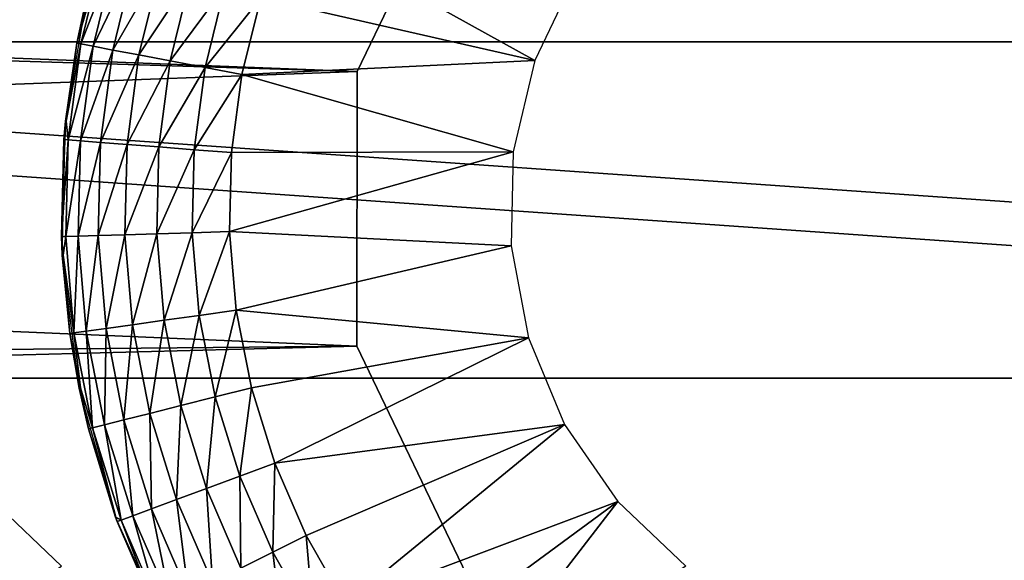
# Model space of a CAD drawing. Extents: x 0 to 476, y 0 to 134.
# Drawn here: x 380 to 389, y 8 to 13 of the extents above; entities that cross this region are included whole.
import ezdxf

# ---------------------------------------------------------------- set-up
doc = ezdxf.new("R2010")
doc.units = 0
doc.header["$MEASUREMENT"] = 0

msp = doc.modelspace()

# ---------------------------------------------------------------- linework, layer by layer
for points in [[(166.11235, 4.329234, 54.50005), (169.689301, 7.828005, 54.50005), (386.653717, 20.000137, 54.50005)], [(386.653717, 20.000137, 54.50005), (380.68692, 15.863776, 54.50005), (166.11235, 4.329234, 54.50005)], [(386.653717, 20.000137, 54.50005), (169.689301, 7.828005, 54.50005), (175.988922, 18.25256, 54.50005)], [(392.222137, 20.000137, 944.5), (386.25531, 15.863776, 944.5), (171.680771, 4.329234, 944.5)], [(171.680771, 4.329234, 944.5), (175.257706, 7.828012, 944.5), (392.222137, 20.000137, 944.5)], [(392.222137, 20.000137, 944.5), (175.257706, 7.828012, 944.5), (181.557343, 18.252567, 944.5)], [(181.557343, 18.252567, 947.500061), (383.273773, 12.134194, 947.500061), (183.336639, 20.000048, 947.500061)], [(384.338715, 14.339417, 947.500061), (183.336639, 20.000048, 947.500061), (383.273773, 12.134194, 947.500061)], [(175.257706, 7.828012, 947.500061), (383.271637, 9.6853, 947.500061), (181.557343, 18.252567, 947.500061)], [(383.271637, 9.6853, 947.500061), (383.273773, 12.134194, 947.500061), (181.557343, 18.252567, 947.500061)], [(166.11235, 4.329234, 54.50005), (380.68692, 15.863776, 54.50005), (378.770294, 14.339417, 54.50005)], [(171.680771, 4.329234, 944.5), (386.25531, 15.863776, 944.5), (384.338715, 14.339417, 944.5)], [(171.680771, 4.329234, 944.5), (384.338715, 14.339417, 944.5), (383.273773, 12.134194, 944.5)], [(384.860931, 12.231313, 942.000061), (382.414764, 12.792542, 942.000061), (382.655304, 13.453976, 942.000061)], [(384.860931, 12.231313, 942.000061), (382.655304, 13.453976, 942.000061), (385.219147, 12.986936, 942.000061)], [(380.810059, 12.379848, 943.16626), (380.773102, 12.386814, 943.500061), (381.01535, 13.217196, 943.16626)], [(381.01535, 13.217196, 943.16626), (380.773102, 12.386814, 943.500061), (380.890991, 12.867585, 943.500061)], [(381.01535, 13.217196, 943.16626), (381.121552, 13.184979, 942.849243), (380.810059, 12.379848, 943.16626)], [(381.121552, 13.184979, 942.849243), (380.919067, 12.359299, 942.849243), (380.810059, 12.379848, 943.16626)], [(381.121552, 13.184979, 942.849243), (381.292542, 13.133086, 942.564819), (380.919067, 12.359299, 942.849243)], [(381.292542, 13.133086, 942.564819), (381.094696, 12.326203, 942.564819), (380.919067, 12.359299, 942.849243)], [(381.292542, 13.133086, 942.564819), (381.519836, 13.064116, 942.327332), (381.094696, 12.326203, 942.564819)], [(381.328094, 12.282207, 942.327332), (381.094696, 12.326203, 942.564819), (381.519836, 13.064116, 942.327332)], [(381.328094, 12.282207, 942.327332), (381.519836, 13.064116, 942.327332), (381.791992, 12.981534, 942.148621)], [(381.607605, 12.229532, 942.148621), (381.328094, 12.282207, 942.327332), (381.791992, 12.981534, 942.148621)], [(381.607605, 12.229532, 942.148621), (381.791992, 12.981534, 942.148621), (382.095367, 12.889467, 942.037659)], [(380.879822, 12.870319, 944.5), (380.773102, 12.386814, 943.500061), (380.673523, 11.692569, 944.5)], [(380.879822, 12.870319, 944.5), (380.890991, 12.867585, 943.500061), (380.773102, 12.386814, 943.500061)], [(381.919159, 12.170807, 942.037659), (381.607605, 12.229532, 942.148621), (382.095367, 12.889467, 942.037659)], [(381.919159, 12.170807, 942.037659), (382.095367, 12.889467, 942.037659), (382.414764, 12.792542, 942.000061)], [(382.414764, 12.792542, 942.000061), (382.247162, 12.108989, 942.000061), (381.919159, 12.170807, 942.037659)], [(384.860931, 12.231313, 942.000061), (382.247162, 12.108989, 942.000061), (382.414764, 12.792542, 942.000061)], [(363.066254, 12.400128, 69.000053), (406.066254, 9.400145, 69.000053), (406.066254, 12.40015, 69.000053)], [(406.066254, 12.40015, 43.00005), (406.066254, 9.400145, 43.00005), (363.066254, 12.400128, 43.00005)], [(363.066254, 9.400129, 69.000053), (406.066254, 9.400145, 69.000053), (363.066254, 12.400128, 69.000053)], [(363.066254, 12.400128, 43.00005), (406.066254, 9.400145, 43.00005), (363.066254, 9.400129, 43.00005)], [(368.634674, 12.400128, 959.000061), (411.634674, 9.400151, 959.000061), (411.634674, 12.40015, 959.000061)], [(411.634674, 12.40015, 933), (411.634674, 9.400151, 933), (368.634674, 12.400128, 933)], [(368.634674, 9.400129, 959.000061), (411.634674, 9.400151, 959.000061), (368.634674, 12.400128, 959.000061)], [(368.634674, 12.400128, 933), (411.634674, 9.400151, 933), (368.634674, 9.400129, 933)], [(380.673523, 11.692569, 944.5), (380.773102, 12.386814, 943.500061), (380.680725, 11.691615, 943.500061)], [(380.810059, 12.379848, 943.16626), (380.680725, 11.691615, 943.500061), (380.773102, 12.386814, 943.500061)], [(380.696472, 11.525213, 943.16626), (380.680725, 11.691615, 943.500061), (380.810059, 12.379848, 943.16626)], [(380.810059, 12.379848, 943.16626), (380.919067, 12.359299, 942.849243), (380.696472, 11.525213, 943.16626)], [(380.919067, 12.359299, 942.849243), (380.807068, 11.516571, 942.849243), (380.696472, 11.525213, 943.16626)], [(380.919067, 12.359299, 942.849243), (381.094696, 12.326203, 942.564819), (380.807068, 11.516571, 942.849243)], [(380.985229, 11.502653, 942.564819), (380.807068, 11.516571, 942.849243), (381.094696, 12.326203, 942.564819)], [(380.985229, 11.502653, 942.564819), (381.094696, 12.326203, 942.564819), (381.328094, 12.282207, 942.327332)], [(381.222046, 11.484154, 942.327332), (380.985229, 11.502653, 942.564819), (381.328094, 12.282207, 942.327332)], [(381.222046, 11.484154, 942.327332), (381.328094, 12.282207, 942.327332), (381.607605, 12.229532, 942.148621)], [(381.505585, 11.462003, 942.148621), (381.222046, 11.484154, 942.327332), (381.607605, 12.229532, 942.148621)], [(381.505585, 11.462003, 942.148621), (381.607605, 12.229532, 942.148621), (381.919159, 12.170807, 942.037659)], [(384.667664, 11.417725, 942.000061), (382.247162, 12.108989, 942.000061), (384.860931, 12.231313, 942.000061)], [(383.273773, 12.134194, 944.5), (383.271637, 9.6853, 944.5), (171.680771, 4.329234, 944.5)], [(381.919159, 12.170807, 942.037659), (381.821655, 11.437312, 942.037659), (381.505585, 11.462003, 942.148621)], [(381.919159, 12.170807, 942.037659), (382.247162, 12.108989, 942.000061), (381.821655, 11.437312, 942.037659)], [(382.247162, 12.108989, 942.000061), (382.154449, 11.411317, 942.000061), (381.821655, 11.437312, 942.037659)], [(384.667664, 11.417725, 942.000061), (382.154449, 11.411317, 942.000061), (382.247162, 12.108989, 942.000061)], [(380.638367, 10.662161, 943.500061), (380.645111, 10.497228, 944.5), (380.673523, 11.692569, 944.5)], [(380.638367, 10.662161, 943.500061), (380.673523, 11.692569, 944.5), (380.658997, 11.528142, 943.500061)], [(380.673523, 11.692569, 944.5), (380.680725, 11.691615, 943.500061), (380.658997, 11.528142, 943.500061)], [(380.696472, 11.525213, 943.16626), (380.658997, 11.528142, 943.500061), (380.680725, 11.691615, 943.500061)], [(380.638367, 10.662161, 943.500061), (380.658997, 11.528142, 943.500061), (380.696472, 11.525213, 943.16626)], [(380.696472, 11.525213, 943.16626), (380.675964, 10.663308, 943.16626), (380.638367, 10.662161, 943.500061)], [(380.696472, 11.525213, 943.16626), (380.807068, 11.516571, 942.849243), (380.675964, 10.663308, 943.16626)], [(380.786835, 10.666676, 942.849243), (380.675964, 10.663308, 943.16626), (380.807068, 11.516571, 942.849243)], [(380.786835, 10.666676, 942.849243), (380.807068, 11.516571, 942.849243), (380.985229, 11.502653, 942.564819)], [(380.965485, 10.6721, 942.564819), (380.786835, 10.666676, 942.849243), (380.985229, 11.502653, 942.564819)], [(380.965485, 10.6721, 942.564819), (380.985229, 11.502653, 942.564819), (381.222046, 11.484154, 942.327332)], [(381.202881, 10.679312, 942.327332), (380.965485, 10.6721, 942.564819), (381.222046, 11.484154, 942.327332)], [(381.202881, 10.679312, 942.327332), (381.222046, 11.484154, 942.327332), (381.505585, 11.462003, 942.148621)], [(381.505585, 11.462003, 942.148621), (381.487152, 10.687947, 942.148621), (381.202881, 10.679312, 942.327332)], [(381.505585, 11.462003, 942.148621), (381.821655, 11.437312, 942.037659), (381.487152, 10.687947, 942.148621)], [(381.821655, 11.437312, 942.037659), (381.804047, 10.697574, 942.037659), (381.487152, 10.687947, 942.148621)], [(381.821655, 11.437312, 942.037659), (382.154449, 11.411317, 942.000061), (381.804047, 10.697574, 942.037659)], [(382.154449, 11.411317, 942.000061), (382.137695, 10.707714, 942.000061), (381.804047, 10.697574, 942.037659)], [(384.647797, 10.581739, 942.000061), (382.137695, 10.707714, 942.000061), (384.667664, 11.417725, 942.000061)], [(382.137695, 10.707714, 942.000061), (382.154449, 11.411317, 942.000061), (384.667664, 11.417725, 942.000061)], [(380.638367, 10.662161, 943.500061), (380.675964, 10.663308, 943.16626), (380.652313, 10.497838, 943.500061)], [(380.652313, 10.497838, 943.500061), (380.645111, 10.497228, 944.5), (380.638367, 10.662161, 943.500061)], [(380.748749, 9.804234, 943.16626), (380.652313, 10.497838, 943.500061), (380.675964, 10.663308, 943.16626)], [(380.748749, 9.804234, 943.16626), (380.675964, 10.663308, 943.16626), (380.786835, 10.666676, 942.849243)], [(380.858643, 9.819574, 942.849243), (380.748749, 9.804234, 943.16626), (380.786835, 10.666676, 942.849243)], [(380.858643, 9.819574, 942.849243), (380.786835, 10.666676, 942.849243), (380.965485, 10.6721, 942.564819)], [(381.035614, 9.844281, 942.564819), (380.858643, 9.819574, 942.849243), (380.965485, 10.6721, 942.564819)], [(381.035614, 9.844281, 942.564819), (380.965485, 10.6721, 942.564819), (381.202881, 10.679312, 942.327332)], [(381.202881, 10.679312, 942.327332), (381.270844, 9.877115, 942.327332), (381.035614, 9.844281, 942.564819)], [(381.202881, 10.679312, 942.327332), (381.487152, 10.687947, 942.148621), (381.270844, 9.877115, 942.327332)], [(381.487152, 10.687947, 942.148621), (381.552521, 9.91644, 942.148621), (381.270844, 9.877115, 942.327332)], [(381.487152, 10.687947, 942.148621), (381.804047, 10.697574, 942.037659), (381.552521, 9.91644, 942.148621)], [(381.804047, 10.697574, 942.037659), (381.866516, 9.960272, 942.037659), (381.552521, 9.91644, 942.148621)], [(381.804047, 10.697574, 942.037659), (382.137695, 10.707714, 942.000061), (381.866516, 9.960272, 942.037659)], [(382.137695, 10.707714, 942.000061), (382.197113, 10.00642, 942.000061), (381.866516, 9.960272, 942.037659)], [(384.647797, 10.581739, 942.000061), (382.197113, 10.00642, 942.000061), (382.137695, 10.707714, 942.000061)], [(384.802094, 9.759881, 942.000061), (382.197113, 10.00642, 942.000061), (384.647797, 10.581739, 942.000061)], [(380.711487, 9.799033, 943.500061), (380.645111, 10.497228, 944.5), (380.652313, 10.497838, 943.500061)], [(380.711487, 9.799033, 943.500061), (380.795135, 9.310998, 944.5), (380.645111, 10.497228, 944.5)], [(380.711487, 9.799033, 943.500061), (380.652313, 10.497838, 943.500061), (380.748749, 9.804234, 943.16626)], [(381.552521, 9.91644, 942.148621), (381.866516, 9.960272, 942.037659), (381.700928, 9.156518, 942.148621)], [(381.866516, 9.960272, 942.037659), (382.008331, 9.234041, 942.037659), (381.700928, 9.156518, 942.148621)], [(381.866516, 9.960272, 942.037659), (382.197113, 10.00642, 942.000061), (382.008331, 9.234041, 942.037659)], [(382.332001, 9.315662, 942.000061), (382.008331, 9.234041, 942.037659), (382.197113, 10.00642, 942.000061)], [(384.802094, 9.759881, 942.000061), (382.332001, 9.315662, 942.000061), (382.197113, 10.00642, 942.000061)], [(381.021545, 8.985199, 942.849243), (380.858643, 9.819574, 942.849243), (381.035614, 9.844281, 942.564819)], [(381.035614, 9.844281, 942.564819), (381.194855, 9.028896, 942.564819), (381.021545, 8.985199, 942.849243)], [(381.035614, 9.844281, 942.564819), (381.270844, 9.877115, 942.327332), (381.194855, 9.028896, 942.564819)], [(381.270844, 9.877115, 942.327332), (381.42514, 9.086974, 942.327332), (381.194855, 9.028896, 942.564819)], [(381.270844, 9.877115, 942.327332), (381.552521, 9.91644, 942.148621), (381.42514, 9.086974, 942.327332)], [(381.552521, 9.91644, 942.148621), (381.700928, 9.156518, 942.148621), (381.42514, 9.086974, 942.327332)], [(380.806396, 9.313196, 943.500061), (380.711487, 9.799033, 943.500061), (380.748749, 9.804234, 943.16626)], [(380.806396, 9.313196, 943.500061), (380.795135, 9.310998, 944.5), (380.711487, 9.799033, 943.500061)], [(380.914001, 8.958072, 943.16626), (380.748749, 9.804234, 943.16626), (380.858643, 9.819574, 942.849243)], [(380.914001, 8.958072, 943.16626), (380.806396, 9.313196, 943.500061), (380.748749, 9.804234, 943.16626)], [(381.021545, 8.985199, 942.849243), (380.914001, 8.958072, 943.16626), (380.858643, 9.819574, 942.849243)], [(382.540802, 8.643538, 942.000061), (382.332001, 9.315662, 942.000061), (384.802094, 9.759881, 942.000061)], [(385.123962, 8.988068, 942.000061), (382.540802, 8.643538, 942.000061), (384.802094, 9.759881, 942.000061)], [(171.680771, 4.329234, 944.5), (383.271637, 9.6853, 944.5), (384.332703, 7.47823, 944.5)], [(171.680771, 4.329234, 947.500061), (384.332703, 7.47823, 947.500061), (383.271637, 9.6853, 947.500061)], [(171.680771, 4.329234, 947.500061), (383.271637, 9.6853, 947.500061), (175.257706, 7.828012, 947.500061)], [(379.066254, 9.400137, 50.00005), (363.066254, 9.400129, 43.00005), (406.066254, 9.400145, 43.00005)], [(379.066254, 9.400137, 62.00005), (406.066254, 9.400145, 69.000053), (363.066254, 9.400129, 69.000053)], [(384.634674, 9.400137, 940.000061), (368.634674, 9.400129, 933), (411.634674, 9.400151, 933)], [(384.634674, 9.400137, 952.000061), (411.634674, 9.400151, 959.000061), (368.634674, 9.400129, 959.000061)], [(368.634674, 9.400129, 959.000061), (368.634674, 9.400129, 952.000061), (384.634674, 9.400137, 952.000061)], [(368.634674, 9.400129, 940.000061), (368.634674, 9.400129, 933), (384.634674, 9.400137, 940.000061)], [(379.066254, 9.400137, 50.00005), (406.066254, 9.400145, 43.00005), (379.066254, 9.400137, 62.00005)], [(379.066254, 9.400137, 62.00005), (406.066254, 9.400145, 43.00005), (406.066254, 9.400145, 69.000053)], [(384.634674, 9.400137, 940.000061), (411.634674, 9.400151, 933), (384.634674, 9.400137, 952.000061)], [(384.634674, 9.400137, 952.000061), (411.634674, 9.400151, 933), (411.634674, 9.400151, 959.000061)], [(380.877533, 8.94887, 943.500061), (380.795135, 9.310998, 944.5), (380.806396, 9.313196, 943.500061)], [(380.877533, 8.94887, 943.500061), (381.12027, 8.160375, 944.5), (380.795135, 9.310998, 944.5)], [(380.877533, 8.94887, 943.500061), (380.806396, 9.313196, 943.500061), (380.914001, 8.958072, 943.16626)], [(382.227875, 8.527406, 942.037659), (382.008331, 9.234041, 942.037659), (382.332001, 9.315662, 942.000061)], [(382.540802, 8.643538, 942.000061), (382.227875, 8.527406, 942.037659), (382.332001, 9.315662, 942.000061)], [(381.700928, 9.156518, 942.148621), (382.008331, 9.234041, 942.037659), (381.930634, 8.4171, 942.148621)], [(382.227875, 8.527406, 942.037659), (381.930634, 8.4171, 942.148621), (382.008331, 9.234041, 942.037659)], [(381.42514, 9.086974, 942.327332), (381.700928, 9.156518, 942.148621), (381.663971, 8.318141, 942.327332)], [(381.700928, 9.156518, 942.148621), (381.930634, 8.4171, 942.148621), (381.663971, 8.318141, 942.327332)], [(381.194855, 9.028896, 942.564819), (381.42514, 9.086974, 942.327332), (381.441315, 8.235507, 942.564819)], [(381.42514, 9.086974, 942.327332), (381.663971, 8.318141, 942.327332), (381.441315, 8.235507, 942.564819)], [(381.169769, 8.13473, 943.16626), (380.914001, 8.958072, 943.16626), (381.021545, 8.985199, 942.849243)], [(381.021545, 8.985199, 942.849243), (381.194855, 9.028896, 942.564819), (381.273773, 8.173331, 942.849243)], [(381.021545, 8.985199, 942.849243), (381.273773, 8.173331, 942.849243), (381.169769, 8.13473, 943.16626)], [(381.194855, 9.028896, 942.564819), (381.441315, 8.235507, 942.564819), (381.273773, 8.173331, 942.849243)], [(382.821014, 7.99793, 942.000061), (382.540802, 8.643538, 942.000061), (385.123962, 8.988068, 942.000061)], [(382.821014, 7.99793, 942.000061), (385.123962, 8.988068, 942.000061), (383.169403, 7.386409, 942.000061)], [(383.169403, 7.386409, 942.000061), (385.123962, 8.988068, 942.000061), (385.599243, 8.300044, 942.000061)], [(381.122284, 8.161001, 943.500061), (380.877533, 8.94887, 943.500061), (380.914001, 8.958072, 943.16626)], [(381.122284, 8.161001, 943.500061), (381.12027, 8.160375, 944.5), (380.877533, 8.94887, 943.500061)], [(381.169769, 8.13473, 943.16626), (381.122284, 8.161001, 943.500061), (380.914001, 8.958072, 943.16626)], [(382.540802, 8.643538, 942.000061), (382.522491, 7.848643, 942.037659), (382.227875, 8.527406, 942.037659)], [(382.821014, 7.99793, 942.000061), (382.522491, 7.848643, 942.037659), (382.540802, 8.643538, 942.000061)], [(382.238922, 7.706843, 942.148621), (381.930634, 8.4171, 942.148621), (382.227875, 8.527406, 942.037659)], [(382.227875, 8.527406, 942.037659), (382.522491, 7.848643, 942.037659), (382.238922, 7.706843, 942.148621)], [(381.930634, 8.4171, 942.148621), (381.984558, 7.579647, 942.327332), (381.663971, 8.318141, 942.327332)], [(382.238922, 7.706843, 942.148621), (381.984558, 7.579647, 942.327332), (381.930634, 8.4171, 942.148621)], [(380.030853, 8.300036, 60.00005), (378.485199, 6.293803, 60.00005), (380.638763, 7.725864, 60.00005)], [(381.663971, 8.318141, 942.327332), (381.772095, 7.473417, 942.564819), (381.441315, 8.235507, 942.564819)], [(381.663971, 8.318141, 942.327332), (381.984558, 7.579647, 942.327332), (381.772095, 7.473417, 942.564819)], [(383.169403, 7.386409, 942.000061), (385.599243, 8.300044, 942.000061), (383.581909, 6.816134, 942.000061)], [(383.581909, 6.816134, 942.000061), (385.599243, 8.300044, 942.000061), (384.053619, 6.293803, 942.000061)], [(384.053619, 6.293803, 942.000061), (385.599243, 8.300044, 942.000061), (386.207184, 7.725864, 942.000061)], [(381.273773, 8.173331, 942.849243), (381.513062, 7.343874, 943.16626), (381.169769, 8.13473, 943.16626)], [(381.441315, 8.235507, 942.564819), (381.612274, 7.393487, 942.849243), (381.273773, 8.173331, 942.849243)], [(381.273773, 8.173331, 942.849243), (381.612274, 7.393487, 942.849243), (381.513062, 7.343874, 943.16626)], [(381.441315, 8.235507, 942.564819), (381.772095, 7.473417, 942.564819), (381.612274, 7.393487, 942.849243)], [(381.122284, 8.161001, 943.500061), (381.134521, 8.121647, 943.500061), (381.12027, 8.160375, 944.5)], [(381.12027, 8.160375, 944.5), (381.134521, 8.121647, 943.500061), (381.479401, 7.32705, 943.500061)], [(381.12027, 8.160375, 944.5), (381.479401, 7.32705, 943.500061), (381.613251, 7.071063, 944.5)], [(381.134521, 8.121647, 943.500061), (381.122284, 8.161001, 943.500061), (381.169769, 8.13473, 943.16626)], [(381.169769, 8.13473, 943.16626), (381.479401, 7.32705, 943.500061), (381.134521, 8.121647, 943.500061)], [(381.169769, 8.13473, 943.16626), (381.513062, 7.343874, 943.16626), (381.479401, 7.32705, 943.500061)], [(382.888794, 7.205717, 942.037659), (382.522491, 7.848643, 942.037659), (382.821014, 7.99793, 942.000061)], [(382.888794, 7.205717, 942.037659), (382.821014, 7.99793, 942.000061), (383.169403, 7.386409, 942.000061)], [(382.622223, 7.034093, 942.148621), (382.238922, 7.706843, 942.148621), (382.522491, 7.848643, 942.037659)], [(382.622223, 7.034093, 942.148621), (382.522491, 7.848643, 942.037659), (382.888794, 7.205717, 942.037659)]]:
    msp.add_3dface(points)

doc.saveas('drawing.dxf')
